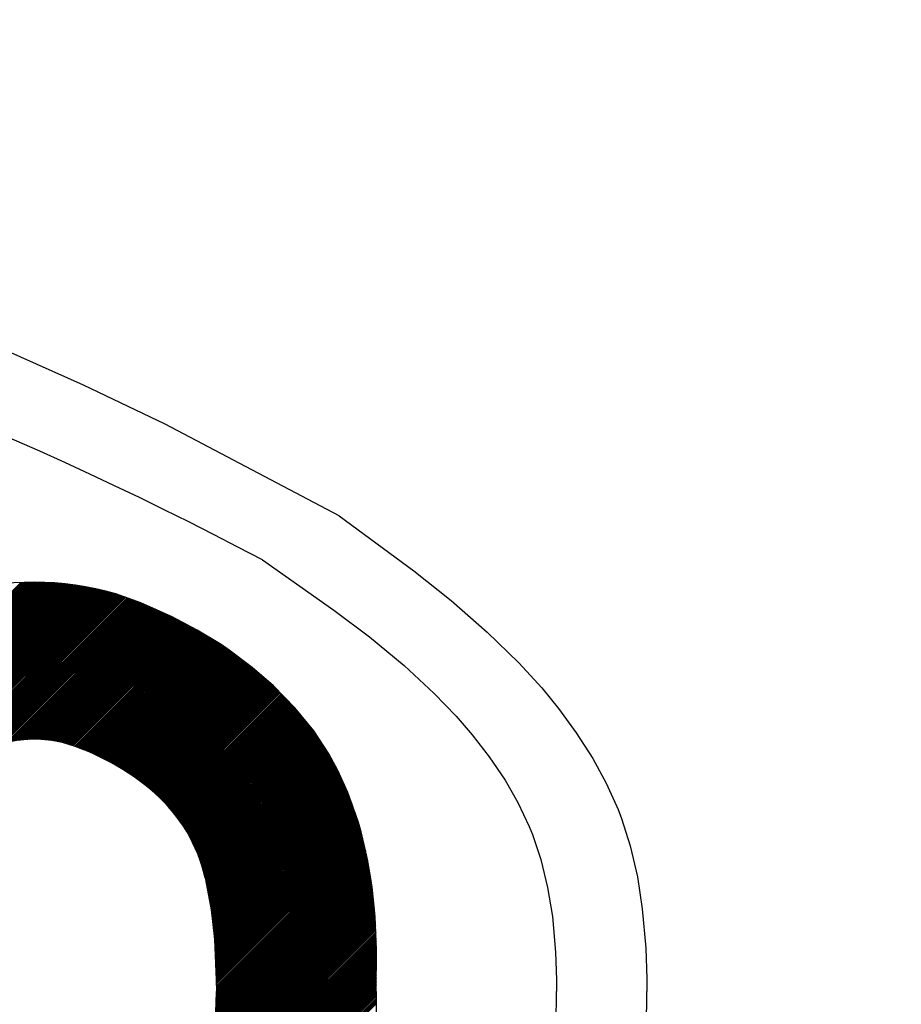
# Model space of a CAD drawing. Units: millimetres. Extents: x 19523 to 37692, y -12449 to 268.
# Drawn here: x 31893 to 31903, y -1722 to -1710 of the extents above; entities that cross this region are included whole.
import ezdxf

# ---------------------------------------------------------------- set-up
doc = ezdxf.new("R2010")
doc.units = ezdxf.units.MM
doc.layers.add('CK_LEVEL_1', color=7, linetype='Continuous')
doc.styles.get("Standard").update_dxf_attribs({"font": 'txt.shx', "height": 100})
doc.dimstyles.new('ISO-25', dxfattribs={"dimtxt": 100, "dimasz": 100, "dimexe": 1.25, "dimexo": 20, "dimgap": 20, "dimtad": 1, "dimtih": 1, "dimtoh": 1, "dimdsep": 46, "dimtxsty": 'Standard', "dimcen": 2.5, "dimadec": 0, "dimazin": 0, "dimtfac": 1, "dimtmove": 0, "dimatfit": 3, "dimfxl": 1, "dimarcsym": 0})

# ---------------------------------------------------------------- blocks, each defined once
blk = doc.blocks.new('*D163')
at = {"color": 0, "lineweight": -2}
for p, q in [((31435.214, -1080.904), (31435.214, -900.157)), ((32437.464, -2234.373), (32437.464, -900.157)), ((31535.214, -901.407), (32337.464, -901.407)), ((32437.464, -901.407), (34624.464, -901.407))]:
    blk.add_line(p, q, dxfattribs=at)
at = {"color": 0}
for points in [[(31535.214, -884.74), (31535.214, -918.073), (31435.214, -901.407)], [(32337.464, -884.74), (32337.464, -918.073), (32437.464, -901.407)]]:
    blk.add_solid(points, dxfattribs=at)
at = {"layer": 'DEFPOINTS', "color": 0}
for p in [(32437.464, -901.407), (31435.214, -1100.904), (32437.464, -2254.373)]:
    blk.add_point(p, dxfattribs=at)
at = {"color": 0, "insert": (33704.464, -831.407), "char_height": 100, "attachment_point": 5}
blk.add_mtext('INTERNAL PROJECTION', dxfattribs=at)
blk = doc.blocks.new('*X8')
at = {"layer": 'CK_LEVEL_1', "color": 5, "linetype": 'Continuous'}
for p, q in [((145.783, 514.557), (143.919, 516.421)), ((145.801, 514.556), (143.934, 516.424)), ((145.819, 514.555), (143.949, 516.426)), ((145.838, 514.554), (143.963, 516.428)), ((145.856, 514.553), (143.978, 516.43)), ((145.874, 514.551), (143.993, 516.432)), ((145.892, 514.55), (144.008, 516.435)), ((145.911, 514.549), (144.023, 516.437)), ((145.929, 514.547), (144.038, 516.439)), ((145.947, 514.546), (144.053, 516.441)), ((145.966, 514.544), (144.068, 516.443)), ((145.984, 514.543), (144.083, 516.445)), ((146.003, 514.541), (144.098, 516.446)), ((146.022, 514.539), (144.113, 516.448)), ((146.041, 514.538), (144.128, 516.45)), ((146.059, 514.536), (144.143, 516.452)), ((146.078, 514.534), (144.158, 516.454)), ((146.097, 514.532), (144.174, 516.455)), ((146.116, 514.53), (144.189, 516.457)), ((146.135, 514.528), (144.204, 516.459)), ((146.154, 514.526), (144.22, 516.46)), ((146.174, 514.523), (144.235, 516.462)), ((146.193, 514.521), (144.25, 516.463)), ((146.212, 514.519), (144.266, 516.465)), ((146.232, 514.516), (144.281, 516.466)), ((146.251, 514.514), (144.297, 516.468)), ((146.271, 514.511), (144.313, 516.469)), ((146.291, 514.508), (144.328, 516.471)), ((146.31, 514.505), (144.344, 516.472)), ((146.33, 514.502), (144.36, 516.473)), ((146.35, 514.499), (144.375, 516.474)), ((146.37, 514.496), (144.391, 516.476)), ((146.391, 514.493), (144.407, 516.477)), ((146.411, 514.49), (144.423, 516.478)), ((146.431, 514.486), (144.439, 516.479)), ((146.452, 514.483), (144.455, 516.48)), ((146.472, 514.479), (144.471, 516.481)), ((146.493, 514.475), (144.487, 516.482)), ((146.514, 514.472), (144.503, 516.483)), ((146.535, 514.468), (144.519, 516.484)), ((146.556, 514.463), (144.535, 516.485)), ((146.577, 514.459), (144.551, 516.486)), ((146.599, 514.455), (144.567, 516.486)), ((146.62, 514.45), (144.583, 516.487)), ((146.642, 514.446), (144.6, 516.488)), ((146.663, 514.441), (144.616, 516.488)), ((146.685, 514.436), (144.632, 516.489)), ((146.708, 514.431), (144.648, 516.49)), ((146.73, 514.425), (144.665, 516.49)), ((146.753, 514.419), (144.681, 516.491)), ((146.777, 514.413), (144.698, 516.491)), ((146.8, 514.406), (144.714, 516.492)), ((146.825, 514.398), (144.731, 516.492)), ((146.85, 514.39), (144.747, 516.493)), ((146.875, 514.382), (144.764, 516.493)), ((146.901, 514.373), (144.781, 516.493)), ((146.928, 514.363), (144.797, 516.494)), ((146.955, 514.353), (144.814, 516.494)), ((146.983, 514.341), (144.831, 516.494)), ((147.013, 514.329), (144.847, 516.494)), ((147.043, 514.316), (144.864, 516.495)), ((147.074, 514.301), (144.881, 516.495)), ((147.107, 514.286), (144.898, 516.495)), ((147.142, 514.268), (144.915, 516.495)), ((147.178, 514.249), (144.932, 516.495)), ((147.217, 514.227), (144.948, 516.495)), ((147.259, 514.202), (144.965, 516.495)), ((147.305, 514.173), (144.982, 516.495)), ((147.357, 514.138), (144.999, 516.495)), ((147.42, 514.092), (145.017, 516.495)), ((147.509, 514.019), (145.034, 516.495)), ((150.105, 511.44), (145.051, 516.495)), ((150.109, 511.453), (145.068, 516.495)), ((150.113, 511.467), (145.085, 516.494)), ((150.116, 511.48), (145.102, 516.494)), ((150.12, 511.493), (145.119, 516.494)), ((150.124, 511.507), (145.137, 516.494)), ((150.127, 511.52), (145.154, 516.494)), ((150.13, 511.534), (145.171, 516.493)), ((150.134, 511.547), (145.188, 516.493)), ((150.137, 511.561), (145.206, 516.493)), ((150.141, 511.575), (145.223, 516.492)), ((150.144, 511.588), (145.24, 516.492)), ((150.147, 511.602), (145.258, 516.491)), ((150.15, 511.616), (145.275, 516.491)), ((150.153, 511.63), (145.293, 516.49)), ((150.156, 511.644), (145.31, 516.49)), ((150.159, 511.658), (145.327, 516.49)), ((150.162, 511.672), (145.343, 516.491)), ((150.165, 511.686), (145.36, 516.491)), ((150.168, 511.7), (145.376, 516.491)), ((150.171, 511.714), (145.393, 516.492)), ((150.174, 511.728), (145.41, 516.492)), ((150.176, 511.742), (145.426, 516.493)), ((150.179, 511.757), (145.443, 516.493)), ((150.182, 511.771), (145.46, 516.493)), ((145.111, 514.568), (143.375, 516.304)), ((145.128, 514.568), (143.389, 516.307)), ((145.144, 514.568), (143.402, 516.311)), ((145.161, 514.569), (143.415, 516.314)), ((145.178, 514.569), (143.429, 516.318)), ((145.195, 514.569), (143.442, 516.322)), ((145.211, 514.569), (143.455, 516.325)), ((145.228, 514.569), (143.469, 516.329)), ((145.245, 514.57), (143.482, 516.332)), ((145.262, 514.57), (143.496, 516.335)), ((145.279, 514.57), (143.51, 516.339)), ((145.296, 514.57), (143.523, 516.342)), ((145.313, 514.57), (143.537, 516.345)), ((145.329, 514.57), (143.551, 516.349)), ((145.347, 514.57), (143.564, 516.352)), ((145.364, 514.57), (143.578, 516.355)), ((145.381, 514.57), (143.592, 516.358)), ((145.398, 514.57), (143.606, 516.361)), ((145.415, 514.569), (143.62, 516.365)), ((145.432, 514.569), (143.634, 516.368)), ((145.449, 514.569), (143.648, 516.371)), ((145.467, 514.569), (143.662, 516.374)), ((145.484, 514.568), (143.676, 516.377)), ((145.501, 514.568), (143.69, 516.379)), ((145.518, 514.568), (143.704, 516.382)), ((145.536, 514.567), (143.718, 516.385)), ((145.553, 514.567), (143.732, 516.388)), ((145.571, 514.566), (143.746, 516.391)), ((145.588, 514.566), (143.76, 516.394)), ((145.606, 514.565), (143.775, 516.396)), ((145.623, 514.565), (143.789, 516.399)), ((145.641, 514.564), (143.803, 516.402)), ((145.659, 514.563), (143.818, 516.404)), ((145.676, 514.563), (143.832, 516.407)), ((145.694, 514.562), (143.847, 516.409)), ((145.712, 514.561), (143.861, 516.412)), ((145.73, 514.56), (143.876, 516.414)), ((145.748, 514.559), (143.89, 516.417)), ((145.765, 514.558), (143.905, 516.419)), ((144.66, 514.544), (143.017, 516.186)), ((144.675, 514.545), (143.03, 516.191)), ((144.691, 514.546), (143.042, 516.196)), ((144.707, 514.548), (143.054, 516.2)), ((144.723, 514.549), (143.067, 516.205)), ((144.738, 514.55), (143.079, 516.209)), ((144.754, 514.551), (143.092, 516.214)), ((144.77, 514.552), (143.104, 516.218)), ((144.786, 514.553), (143.117, 516.223)), ((144.802, 514.554), (143.129, 516.227)), ((144.818, 514.555), (143.142, 516.231)), ((144.834, 514.556), (143.155, 516.236)), ((144.85, 514.557), (143.167, 516.24)), ((144.866, 514.558), (143.18, 516.244)), ((144.882, 514.559), (143.193, 516.248)), ((144.898, 514.56), (143.206, 516.252)), ((144.914, 514.561), (143.219, 516.257)), ((144.931, 514.561), (143.231, 516.261)), ((144.947, 514.562), (143.244, 516.265)), ((144.963, 514.563), (143.257, 516.269)), ((144.98, 514.563), (143.27, 516.273)), ((144.996, 514.564), (143.283, 516.277)), ((145.012, 514.565), (143.296, 516.281)), ((145.029, 514.565), (143.309, 516.285)), ((145.045, 514.566), (143.322, 516.288)), ((145.062, 514.566), (143.336, 516.292)), ((145.078, 514.567), (143.349, 516.296)), ((145.095, 514.567), (143.362, 516.3)), ((144.31, 514.504), (142.743, 516.07)), ((144.324, 514.506), (142.754, 516.076)), ((144.339, 514.508), (142.766, 516.081)), ((144.354, 514.51), (142.778, 516.087)), ((144.369, 514.512), (142.789, 516.092)), ((144.384, 514.514), (142.801, 516.097)), ((144.399, 514.516), (142.813, 516.102)), ((144.414, 514.518), (142.824, 516.108)), ((144.429, 514.52), (142.836, 516.113)), ((144.444, 514.522), (142.848, 516.118)), ((144.459, 514.524), (142.86, 516.123)), ((144.475, 514.525), (142.872, 516.128)), ((144.49, 514.527), (142.884, 516.133)), ((144.505, 514.529), (142.896, 516.138)), ((144.52, 514.53), (142.908, 516.143)), ((144.536, 514.532), (142.92, 516.148)), ((144.551, 514.534), (142.932, 516.153)), ((144.567, 514.535), (142.944, 516.158)), ((144.582, 514.537), (142.956, 516.163)), ((144.597, 514.538), (142.968, 516.168)), ((144.613, 514.54), (142.98, 516.172)), ((144.628, 514.541), (142.993, 516.177)), ((144.644, 514.543), (143.005, 516.182)), ((144.008, 514.449), (142.508, 515.949)), ((144.022, 514.452), (142.519, 515.955)), ((144.036, 514.455), (142.53, 515.961)), ((144.05, 514.458), (142.541, 515.967)), ((144.064, 514.461), (142.552, 515.973)), ((144.078, 514.464), (142.563, 515.979)), ((144.092, 514.467), (142.574, 515.985)), ((144.106, 514.469), (142.585, 515.991)), ((144.121, 514.472), (142.596, 515.997)), ((144.135, 514.475), (142.607, 516.003)), ((144.149, 514.477), (142.618, 516.009)), ((144.164, 514.48), (142.629, 516.014)), ((144.178, 514.482), (142.64, 516.02)), ((144.193, 514.485), (142.652, 516.026)), ((144.207, 514.487), (142.663, 516.032)), ((144.222, 514.49), (142.674, 516.037)), ((144.236, 514.492), (142.686, 516.043)), ((144.251, 514.495), (142.697, 516.048)), ((144.265, 514.497), (142.708, 516.054)), ((144.28, 514.499), (142.72, 516.06)), ((144.295, 514.501), (142.731, 516.065)), ((143.766, 514.385), (142.318, 515.833)), ((143.779, 514.389), (142.329, 515.84)), ((143.792, 514.394), (142.339, 515.846)), ((143.805, 514.398), (142.349, 515.853)), ((143.818, 514.402), (142.36, 515.86)), ((143.831, 514.406), (142.37, 515.866)), ((143.844, 514.409), (142.38, 515.873)), ((143.857, 514.413), (142.391, 515.879)), ((143.87, 514.417), (142.401, 515.886)), ((143.884, 514.42), (142.412, 515.892)), ((143.897, 514.424), (142.422, 515.899)), ((143.911, 514.427), (142.433, 515.905)), ((143.924, 514.431), (142.444, 515.912)), ((143.938, 514.434), (142.454, 515.918)), ((143.952, 514.437), (142.465, 515.924)), ((143.966, 514.44), (142.476, 515.93)), ((143.98, 514.443), (142.486, 515.937)), ((143.994, 514.446), (142.497, 515.943)), ((143.56, 514.303), (142.149, 515.714)), ((143.572, 514.308), (142.159, 515.721)), ((143.583, 514.314), (142.169, 515.728)), ((143.595, 514.319), (142.178, 515.736)), ((143.607, 514.324), (142.188, 515.743)), ((143.619, 514.329), (142.198, 515.75)), ((143.631, 514.334), (142.208, 515.757)), ((143.643, 514.339), (142.218, 515.764)), ((143.655, 514.344), (142.228, 515.771)), ((143.667, 514.349), (142.238, 515.778)), ((143.679, 514.354), (142.248, 515.785)), ((143.691, 514.358), (142.258, 515.792)), ((143.704, 514.363), (142.268, 515.799)), ((143.716, 514.368), (142.278, 515.806)), ((143.728, 514.372), (142.288, 515.813)), ((143.741, 514.377), (142.298, 515.819)), ((143.754, 514.381), (142.308, 515.826)), ((143.383, 514.208), (141.997, 515.594)), ((143.394, 514.215), (142.007, 515.602)), ((143.404, 514.221), (142.016, 515.609)), ((143.415, 514.227), (142.025, 515.617)), ((143.426, 514.233), (142.035, 515.625)), ((143.437, 514.239), (142.044, 515.632)), ((143.448, 514.246), (142.053, 515.64)), ((143.459, 514.252), (142.063, 515.647)), ((143.47, 514.257), (142.072, 515.655)), ((143.481, 514.263), (142.082, 515.662)), ((143.492, 514.269), (142.091, 515.67)), ((143.503, 514.275), (142.101, 515.677)), ((143.514, 514.281), (142.11, 515.685)), ((143.526, 514.286), (142.12, 515.692)), ((143.537, 514.292), (142.13, 515.699)), ((143.549, 514.297), (142.139, 515.707)), ((143.231, 514.106), (141.862, 515.475)), ((143.241, 514.113), (141.87, 515.483)), ((143.25, 514.12), (141.879, 515.491)), ((143.26, 514.128), (141.888, 515.5)), ((143.27, 514.135), (141.897, 515.508)), ((143.28, 514.142), (141.906, 515.516)), ((143.29, 514.148), (141.915, 515.524)), ((143.3, 514.155), (141.924, 515.531)), ((143.31, 514.162), (141.933, 515.539)), ((143.321, 514.169), (141.942, 515.547)), ((143.331, 514.176), (141.951, 515.555)), ((143.341, 514.182), (141.961, 515.563)), ((143.352, 514.189), (141.97, 515.571)), ((143.362, 514.195), (141.979, 515.579)), ((143.373, 514.202), (141.988, 515.586)), ((143.1, 514), (141.74, 515.359)), ((143.109, 514.008), (141.749, 515.368)), ((143.118, 514.015), (141.757, 515.376)), ((143.127, 514.023), (141.766, 515.384)), ((143.136, 514.031), (141.774, 515.393)), ((143.145, 514.039), (141.783, 515.401)), ((143.155, 514.047), (141.792, 515.41)), ((143.164, 514.054), (141.8, 515.418)), ((143.173, 514.062), (141.809, 515.426)), ((143.183, 514.069), (141.818, 515.434)), ((143.192, 514.077), (141.826, 515.443)), ((143.202, 514.084), (141.835, 515.451)), ((143.211, 514.092), (141.844, 515.459)), ((143.221, 514.099), (141.853, 515.467)), ((142.979, 513.883), (141.624, 515.238)), ((142.987, 513.891), (141.632, 515.247)), ((142.996, 513.9), (141.64, 515.256)), ((143.004, 513.909), (141.648, 515.264)), ((143.013, 513.917), (141.656, 515.273)), ((143.021, 513.926), (141.665, 515.282)), ((143.03, 513.934), (141.673, 515.291)), ((143.038, 513.942), (141.681, 515.299)), ((143.047, 513.951), (141.69, 515.308)), ((143.055, 513.959), (141.698, 515.316)), ((143.064, 513.967), (141.706, 515.325)), ((143.073, 513.975), (141.715, 515.334)), ((143.082, 513.983), (141.723, 515.342)), ((143.091, 513.992), (141.732, 515.351)), ((142.876, 513.765), (141.52, 515.122)), ((142.884, 513.774), (141.527, 515.131)), ((142.891, 513.784), (141.535, 515.14)), ((142.899, 513.793), (141.543, 515.149)), ((142.907, 513.802), (141.551, 515.158)), ((142.915, 513.811), (141.559, 515.167)), ((142.923, 513.82), (141.567, 515.176)), ((142.931, 513.829), (141.575, 515.185)), ((142.939, 513.838), (141.583, 515.194)), ((142.947, 513.847), (141.591, 515.203)), ((142.955, 513.856), (141.599, 515.212)), ((142.963, 513.865), (141.607, 515.22)), ((142.971, 513.874), (141.616, 515.229)), ((142.779, 513.641), (141.419, 515.001)), ((142.786, 513.651), (141.427, 515.011)), ((142.794, 513.661), (141.435, 515.02)), ((142.801, 513.67), (141.442, 515.029)), ((142.808, 513.68), (141.45, 515.039)), ((142.816, 513.69), (141.457, 515.048)), ((142.823, 513.699), (141.465, 515.057)), ((142.831, 513.709), (141.473, 515.066)), ((142.838, 513.718), (141.481, 515.076)), ((142.846, 513.728), (141.488, 515.085)), ((142.853, 513.737), (141.496, 515.094)), ((142.861, 513.746), (141.504, 515.103)), ((142.868, 513.756), (141.512, 515.112)), ((142.695, 513.522), (141.33, 514.887)), ((142.702, 513.532), (141.338, 514.896)), ((142.709, 513.542), (141.345, 514.906)), ((142.716, 513.552), (141.352, 514.916)), ((142.723, 513.562), (141.36, 514.925)), ((142.73, 513.572), (141.367, 514.935)), ((142.737, 513.582), (141.374, 514.944)), ((142.744, 513.592), (141.382, 514.954)), ((142.751, 513.602), (141.389, 514.963)), ((142.758, 513.612), (141.397, 514.973)), ((142.765, 513.622), (141.404, 514.982)), ((142.772, 513.632), (141.412, 514.992)), ((142.617, 513.397), (141.244, 514.769)), ((142.623, 513.407), (141.251, 514.779)), ((142.629, 513.418), (141.258, 514.789)), ((142.636, 513.428), (141.265, 514.799)), ((142.642, 513.439), (141.273, 514.809)), ((142.649, 513.449), (141.28, 514.818)), ((142.655, 513.46), (141.287, 514.828)), ((142.662, 513.47), (141.294, 514.838)), ((142.668, 513.481), (141.301, 514.848)), ((142.675, 513.491), (141.308, 514.858)), ((142.682, 513.501), (141.316, 514.867)), ((142.688, 513.511), (141.323, 514.877)), ((142.543, 513.266), (141.161, 514.648)), ((142.549, 513.277), (141.168, 514.659)), ((142.555, 513.288), (141.175, 514.669)), ((142.561, 513.299), (141.182, 514.679)), ((142.567, 513.31), (141.189, 514.689)), ((142.573, 513.321), (141.195, 514.699)), ((142.579, 513.332), (141.202, 514.709)), ((142.585, 513.343), (141.209, 514.719)), ((142.592, 513.354), (141.216, 514.729)), ((142.598, 513.365), (141.223, 514.739)), ((142.604, 513.375), (141.23, 514.749)), ((142.61, 513.386), (141.237, 514.759)), ((142.481, 513.141), (141.088, 514.535)), ((142.487, 513.153), (141.094, 514.546)), ((142.492, 513.165), (141.101, 514.556)), ((142.498, 513.176), (141.108, 514.566)), ((142.503, 513.187), (141.114, 514.577)), ((142.509, 513.199), (141.121, 514.587)), ((142.515, 513.21), (141.127, 514.597)), ((142.52, 513.221), (141.134, 514.608)), ((142.526, 513.233), (141.141, 514.618)), ((142.532, 513.244), (141.148, 514.628)), ((142.538, 513.255), (141.154, 514.638)), ((142.425, 513.012), (141.017, 514.419)), ((142.429, 513.024), (141.023, 514.43)), ((142.434, 513.036), (141.03, 514.441)), ((142.44, 513.048), (141.036, 514.451)), ((142.445, 513.06), (141.042, 514.462)), ((142.45, 513.071), (141.049, 514.472)), ((142.455, 513.083), (141.055, 514.483)), ((142.46, 513.095), (141.062, 514.493)), ((142.465, 513.107), (141.068, 514.504)), ((142.471, 513.118), (141.075, 514.514)), ((142.476, 513.13), (141.081, 514.525)), ((142.373, 512.877), (140.948, 514.301)), ((142.377, 512.889), (140.955, 514.312)), ((142.382, 512.902), (140.961, 514.323)), ((142.387, 512.914), (140.967, 514.334)), ((142.391, 512.926), (140.973, 514.344)), ((142.396, 512.939), (140.979, 514.355)), ((142.4, 512.951), (140.985, 514.366)), ((142.405, 512.963), (140.992, 514.377)), ((142.41, 512.975), (140.998, 514.387)), ((142.415, 512.988), (141.004, 514.398)), ((142.42, 513), (141.01, 514.409)), ((142.327, 512.736), (140.883, 514.18)), ((142.331, 512.749), (140.889, 514.191)), ((142.335, 512.762), (140.894, 514.202)), ((142.339, 512.775), (140.9, 514.213)), ((142.343, 512.788), (140.906, 514.224)), ((142.347, 512.8), (140.912, 514.236)), ((142.351, 512.813), (140.918, 514.247)), ((142.356, 512.826), (140.924, 514.257)), ((142.36, 512.839), (140.93, 514.268)), ((142.364, 512.851), (140.936, 514.279)), ((142.369, 512.864), (140.942, 514.29)), ((142.297, 512.58), (140.82, 514.057)), ((142.299, 512.595), (140.825, 514.068)), ((142.301, 512.609), (140.831, 514.079)), ((142.303, 512.624), (140.837, 514.091)), ((142.306, 512.638), (140.842, 514.102)), ((142.308, 512.653), (140.848, 514.113)), ((142.311, 512.667), (140.854, 514.124)), ((142.314, 512.681), (140.859, 514.136)), ((142.317, 512.695), (140.865, 514.147)), ((142.32, 512.709), (140.871, 514.158)), ((142.323, 512.723), (140.877, 514.169)), ((142.284, 512.423), (140.765, 513.942)), ((142.284, 512.439), (140.77, 513.954)), ((142.285, 512.455), (140.775, 513.965)), ((142.286, 512.471), (140.781, 513.977)), ((142.287, 512.487), (140.786, 513.988)), ((142.288, 512.503), (140.792, 514)), ((142.29, 512.519), (140.797, 514.011)), ((142.291, 512.534), (140.803, 514.022)), ((142.293, 512.55), (140.808, 514.034)), ((142.295, 512.565), (140.814, 514.045)), ((142.29, 512.247), (140.712, 513.825)), ((142.288, 512.266), (140.717, 513.837)), ((142.287, 512.284), (140.722, 513.849)), ((142.286, 512.302), (140.727, 513.86)), ((142.285, 512.32), (140.733, 513.872)), ((142.284, 512.338), (140.738, 513.884)), ((142.284, 512.355), (140.743, 513.895)), ((142.283, 512.372), (140.749, 513.907)), ((142.283, 512.389), (140.754, 513.919)), ((142.284, 512.406), (140.759, 513.93)), ((142.325, 512.043), (140.662, 513.706)), ((142.319, 512.065), (140.667, 513.718)), ((142.314, 512.087), (140.671, 513.73)), ((142.31, 512.108), (140.676, 513.742)), ((142.306, 512.129), (140.681, 513.754)), ((142.303, 512.149), (140.686, 513.766)), ((142.299, 512.17), (140.691, 513.777)), ((142.297, 512.189), (140.697, 513.789)), ((142.294, 512.209), (140.702, 513.801)), ((142.292, 512.228), (140.707, 513.813)), ((142.414, 511.783), (140.614, 513.584)), ((142.403, 511.811), (140.618, 513.596)), ((142.393, 511.839), (140.623, 513.608)), ((142.383, 511.866), (140.628, 513.62)), ((142.373, 511.892), (140.633, 513.633)), ((142.364, 511.918), (140.637, 513.645)), ((142.355, 511.944), (140.642, 513.657)), ((142.347, 511.969), (140.647, 513.669)), ((142.339, 511.994), (140.652, 513.681)), ((142.332, 512.018), (140.657, 513.693)), ((142.545, 511.499), (140.573, 513.472)), ((142.527, 511.535), (140.577, 513.484)), ((142.51, 511.569), (140.582, 513.497)), ((142.494, 511.602), (140.586, 513.509)), ((142.478, 511.634), (140.591, 513.522)), ((142.464, 511.665), (140.595, 513.534)), ((142.451, 511.696), (140.6, 513.547)), ((142.438, 511.726), (140.605, 513.559)), ((142.426, 511.755), (140.609, 513.571)), ((142.903, 510.972), (140.531, 513.344)), ((142.827, 511.065), (140.534, 513.358)), ((142.774, 511.135), (140.538, 513.371)), ((142.731, 511.195), (140.543, 513.383)), ((142.695, 511.248), (140.547, 513.396)), ((142.663, 511.297), (140.551, 513.409)), ((142.635, 511.342), (140.555, 513.421)), ((142.61, 511.384), (140.56, 513.434)), ((142.586, 511.424), (140.564, 513.447)), ((142.565, 511.463), (140.569, 513.459)), ((145.463, 508.276), (140.502, 513.238)), ((145.481, 508.276), (140.505, 513.251)), ((145.498, 508.275), (140.509, 513.265)), ((145.515, 508.275), (140.512, 513.278)), ((145.532, 508.275), (140.516, 513.291)), ((145.549, 508.275), (140.519, 513.305)), ((145.567, 508.274), (140.523, 513.318)), ((145.584, 508.274), (140.527, 513.331)), ((145.307, 508.279), (140.473, 513.114)), ((145.324, 508.279), (140.476, 513.128)), ((145.342, 508.279), (140.479, 513.142)), ((145.359, 508.278), (140.482, 513.155)), ((145.377, 508.278), (140.485, 513.169)), ((145.394, 508.277), (140.488, 513.183)), ((145.411, 508.277), (140.492, 513.197)), ((145.429, 508.277), (140.495, 513.21)), ((145.446, 508.276), (140.498, 513.224)), ((145.175, 508.276), (140.45, 513)), ((145.191, 508.276), (140.453, 513.015)), ((145.208, 508.277), (140.456, 513.029)), ((145.225, 508.277), (140.458, 513.043)), ((145.241, 508.277), (140.461, 513.058)), ((145.258, 508.278), (140.464, 513.072)), ((145.274, 508.278), (140.467, 513.086)), ((145.291, 508.279), (140.47, 513.1)), ((145.041, 508.274), (140.431, 512.884)), ((145.058, 508.274), (140.434, 512.898)), ((145.074, 508.275), (140.436, 512.913)), ((145.091, 508.275), (140.438, 512.928)), ((145.108, 508.275), (140.44, 512.942)), ((145.125, 508.275), (140.443, 512.957)), ((145.141, 508.275), (140.445, 512.972)), ((145.158, 508.276), (140.448, 512.986)), ((144.905, 508.274), (140.416, 512.763)), ((144.922, 508.274), (140.418, 512.778)), ((144.939, 508.274), (140.42, 512.794)), ((144.956, 508.274), (140.421, 512.809)), ((144.973, 508.274), (140.423, 512.824)), ((144.99, 508.274), (140.425, 512.839)), ((145.007, 508.274), (140.427, 512.854)), ((145.024, 508.274), (140.429, 512.869)), ((144.767, 508.276), (140.405, 512.639)), ((144.785, 508.276), (140.406, 512.655)), ((144.802, 508.275), (140.407, 512.67)), ((144.819, 508.275), (140.408, 512.686)), ((144.837, 508.275), (140.41, 512.702)), ((144.854, 508.275), (140.411, 512.717)), ((144.871, 508.274), (140.413, 512.732)), ((144.888, 508.274), (140.414, 512.748)), ((144.645, 508.28), (140.398, 512.526)), ((144.663, 508.279), (140.399, 512.543)), ((144.68, 508.278), (140.4, 512.559)), ((144.715, 508.277), (140.401, 512.591)), ((144.698, 508.278), (140.401, 512.575)), ((144.733, 508.277), (140.402, 512.607)), ((144.75, 508.276), (140.404, 512.623)), ((144.521, 508.285), (140.395, 512.41)), ((144.574, 508.283), (140.396, 512.461)), ((144.556, 508.283), (140.396, 512.444)), ((144.539, 508.284), (140.396, 512.427)), ((144.61, 508.281), (140.397, 512.494)), ((144.592, 508.282), (140.397, 512.477)), ((144.627, 508.28), (140.398, 512.51)), ((144.503, 508.286), (140.395, 512.394)), ((144.485, 508.287), (140.395, 512.377)), ((144.467, 508.288), (140.395, 512.36)), ((144.448, 508.29), (140.396, 512.342)), ((144.43, 508.291), (140.396, 512.325)), ((144.412, 508.292), (140.396, 512.308)), ((144.394, 508.293), (140.397, 512.29)), ((144.375, 508.295), (140.397, 512.273)), ((144.357, 508.296), (140.398, 512.255)), ((144.338, 508.298), (140.398, 512.238)), ((144.32, 508.299), (140.399, 512.22))]:
    blk.add_line(p, q, dxfattribs=at)
blk = doc.blocks.new('A$C14D4514A')
at = {"layer": 'CK_LEVEL_1', "color": 5, "linetype": 'Continuous'}
for points in [[(165.948, 161.882), (163.858, 162.982), (162.875, 163.451), (161.934, 163.873), (161.033, 164.252), (159.883, 164.701), (158.806, 165.09), (157.797, 165.424), (156.854, 165.713), (155.68, 166.039), (154.613, 166.306), (153.646, 166.522), (152.477, 166.753), (151.457, 166.927), (150.273, 167.098), (149.295, 167.214), (148.219, 167.315), (147.122, 167.39), (146.121, 167.434), (145.09, 167.455), (144.746, 167.456)], [(165.948, 161.882), (165.948, 161.882), (166.845, 161.218), (167.291, 160.863), (167.727, 160.482), (168.105, 160.114), (168.38, 159.812), (168.582, 159.565), (168.582, 159.565), (168.796, 159.274), (168.995, 158.963), (169.156, 158.668), (169.298, 158.352), (169.339, 158.244), (169.339, 158.244), (169.444, 157.914), (169.53, 157.543), (169.589, 157.158), (169.63, 156.686), (169.642, 156.318), (169.642, 156.318), (169.643, 156.163)], [(165.025, 161.351), (165.025, 161.351), (165.883, 160.748), (166.31, 160.426), (166.727, 160.081), (167.088, 159.746), (167.351, 159.473), (167.545, 159.249), (167.545, 159.249), (167.749, 158.985), (167.94, 158.703), (168.094, 158.435), (168.23, 158.148), (168.269, 158.051), (168.269, 158.051), (168.369, 157.752), (168.451, 157.415), (168.508, 157.066), (168.547, 156.637), (168.559, 156.303), (168.559, 156.303), (168.56, 156.163)], [(166.392, 156.163), (166.392, 156.163), (166.396, 156.665), (166.38, 157.056), (166.38, 157.056), (166.343, 157.421), (166.289, 157.751), (166.21, 158.085), (166.179, 158.196), (166.179, 158.196), (166.052, 158.555), (165.931, 158.822), (165.822, 159.021), (165.822, 159.021), (165.642, 159.295), (165.416, 159.575), (165.158, 159.838), (164.903, 160.059), (164.624, 160.267), (164.528, 160.333), (164.528, 160.333), (164.243, 160.508), (163.943, 160.667), (163.566, 160.834), (163.265, 160.943)], [(164.338, 157.531), (164.338, 157.531), (164.409, 157.147), (164.448, 156.792), (164.471, 156.303), (164.471, 156.303), (164.472, 156.163)], [(166.392, 156.163), (166.392, 156.163), (166.396, 155.661)], [(164.338, 154.794), (164.338, 154.794), (164.409, 155.179), (164.448, 155.534), (164.471, 156.023), (164.471, 156.023), (164.472, 156.163)], [(165.025, 150.975), (165.025, 150.975), (165.883, 151.578), (166.31, 151.9), (166.727, 152.245), (167.088, 152.58), (167.351, 152.853), (167.545, 153.077), (167.545, 153.077), (167.749, 153.341), (167.94, 153.623), (168.094, 153.891), (168.23, 154.178), (168.269, 154.275), (168.269, 154.275), (168.369, 154.574), (168.451, 154.911), (168.508, 155.26), (168.547, 155.689), (168.559, 156.023), (168.559, 156.023), (168.56, 156.163)], [(165.948, 150.444), (165.948, 150.444), (166.845, 151.108), (167.291, 151.463), (167.727, 151.844), (168.105, 152.212), (168.38, 152.514), (168.582, 152.761), (168.582, 152.761), (168.796, 153.052), (168.995, 153.363), (169.156, 153.658), (169.298, 153.974), (169.339, 154.082), (169.339, 154.082), (169.444, 154.411), (169.53, 154.783), (169.589, 155.168), (169.63, 155.64), (169.642, 156.008), (169.642, 156.008), (169.643, 156.163)]]:
    blk.add_lwpolyline(points, dxfattribs=at)
for centre, radius, start, end in [((144.746, 123.207), 43.199, 62.0031, 90), ((162.286, 157.608), 3.475, 73.6491, 106.3509), ((162.286, 157.743), 1.453, 76.6699, 103.3301), ((161.807, 156.353), 2.92, 48.6953, 73.7921), ((162.466, 157.104), 1.92, 12.8772, 48.6953)]:
    blk.add_arc(centre, radius, start, end, dxfattribs=at)
at = {"linetype": 'Continuous', "rotation": 270}
blk.add_blockref('*X8', (-350.098, 301.479), dxfattribs=at)

msp = doc.modelspace()

# ---------------------------------------------------------------- block references
msp.add_blockref('A$C14D4514A', (31730.552, -1877.816))

# ---------------------------------------------------------------- dimensions: what is measured, and where the dimension line sits
dim = msp.add_linear_dim(base=(32437.464, -901.407), p1=(31435.214, -1100.904), p2=(32437.464, -2254.373), text='INTERNAL PROJECTION', dimstyle='ISO-25')
dim.commit()
dim.dimension.update_dxf_attribs({"geometry": '*D163', "text_midpoint": (33704.464, -901.407), "dimtype": 160})

doc.saveas('drawing.dxf')
